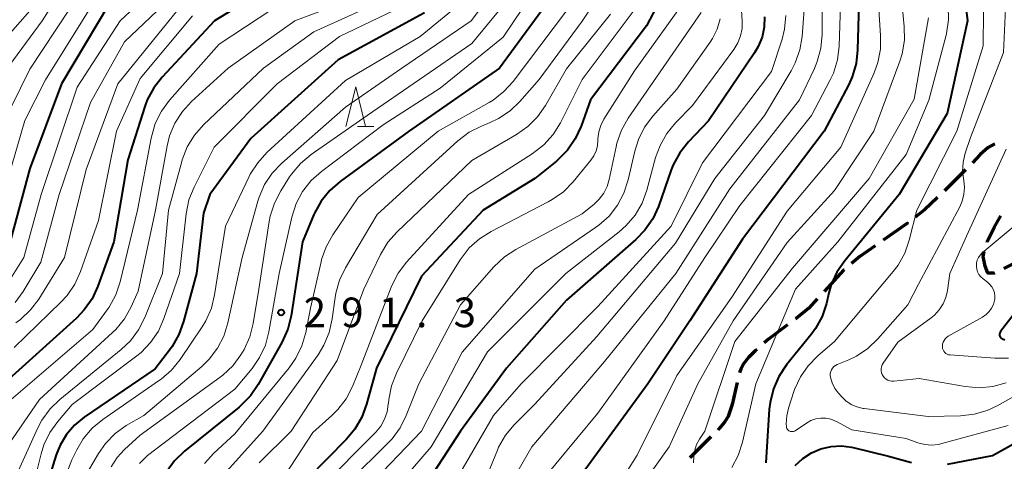
# Model space of a CAD drawing. Units: metres. Extents: x -66000 to -64000, y 25500 to 27000.
# Drawn here: x -64978 to -64854, y 26417 to 26473 of the extents above; entities that cross this region are included whole.
import ezdxf

# ---------------------------------------------------------------- set-up
doc = ezdxf.new("R2010")
doc.units = ezdxf.units.M
for name, color, linetype, lineweight in [('210300_徒歩道', 7, 'Continuous', 70), ('633200_針葉樹林', 7, 'Continuous', 13), ('710100_等高線(計曲線)', 7, 'Continuous', 40), ('710200_等高線(主曲線)', 7, 'Continuous', 13), ('731200_図化機測定による標高点', 7, 'Continuous', 40)]:
    doc.layers.add(name, color=color, linetype=linetype, lineweight=lineweight)
doc.styles.add('Style-WORKING', font='MS Gothic.ttf')

msp = doc.modelspace()

# ---------------------------------------------------------------- linework, layer by layer
at = {"layer": '210300_徒歩道', "linetype": 'Continuous', "lineweight": 70}
for p, q in [((-64858.4, 26454.1), (-64861.06, 26451.46)), ((-64887.36, 26427.18), (-64887.99, 26424.37))]:
    msp.add_line(p, q, dxfattribs=at)
at = {"layer": '210300_徒歩道', "linetype": 'Continuous', "lineweight": 70, "flags": 128}
for points in [[(-64854.7, 26457.4), (-64855.56, 26456.95), (-64856.56, 26456.07), (-64857.54, 26455.01)], [(-64861.96, 26450.6), (-64863.61, 26449.06), (-64864.79, 26448.14)], [(-64855.69, 26444.97), (-64855.68, 26445), (-64854.78, 26446.79), (-64853.95, 26448.29)], [(-64865.78, 26447.37), (-64865.78, 26447.37), (-64868.84, 26445.21)], [(-64869.86, 26444.49), (-64871.8, 26443.13), (-64872.86, 26442.24)], [(-64854.69, 26441.07), (-64854.78, 26441.03), (-64855.59, 26441.03), (-64855.91, 26441.92), (-64856.16, 26443.14), (-64856.07, 26443.79)], [(-64850.21, 26443.27), (-64850.4, 26443.18), (-64853.56, 26441.6)], [(-64873.82, 26441.44), (-64873.83, 26441.44), (-64876.35, 26438.68)], [(-64877.2, 26437.76), (-64878.28, 26436.57), (-64879.87, 26435.29), (-64879.95, 26435.23)], [(-64880.96, 26434.48), (-64883.39, 26432.68), (-64883.93, 26432.2)], [(-64884.86, 26431.37), (-64885.07, 26431.19), (-64885.91, 26430.33), (-64886.55, 26429.52), (-64886.89, 26428.86), (-64887.05, 26428.39)], [(-64887.99, 26424.37), (-64888.49, 26422.87), (-64888.97, 26422.13), (-64889.62, 26421.34), (-64889.81, 26421.15)], [(-64890.69, 26420.27), (-64892.63, 26418.33), (-64893.35, 26417.62)]]:
    msp.add_lwpolyline(points, dxfattribs=at)
at = {"layer": '633200_針葉樹林', "linetype": 'Continuous', "lineweight": 13}
msp.add_line((-64935.48, 26459.63), (-64933.4, 26459.63), dxfattribs=at)
at = {"layer": '633200_針葉樹林', "linetype": 'Continuous', "lineweight": 13, "flags": 128}
msp.add_lwpolyline([(-64936.94, 26459.63), (-64935.69, 26464.63), (-64934.44, 26459.63)], dxfattribs=at)
at = {"layer": '710100_等高線(計曲線)', "linetype": 'Continuous', "lineweight": 40, "flags": 128}
for points, elevation in [([(-64930.36, 26526.5), (-64933.67, 26517), (-64937.81, 26505), (-64938.65, 26495.11), (-64938.86, 26493.87), (-64939.29, 26492.69), (-64939.9, 26491.61), (-64940.56, 26490.81), (-64941.35, 26490.15), (-64942.24, 26489.62), (-64942.82, 26489.39), (-64951.74, 26486.26), (-64958.74, 26483), (-64967, 26475.05), (-64972.99, 26465), (-64977, 26454.3), (-64980.05, 26443)], 320), ([(-64945, 26478.27), (-64953.58, 26473), (-64960.22, 26465.88), (-64961.3, 26464.51), (-64962.12, 26462.97), (-64962.43, 26462.13), (-64964.6, 26455.4), (-64966.35, 26445), (-64968.37, 26439.37), (-64969.1, 26437.79), (-64970.1, 26436.36), (-64971.1, 26435.32), (-64981, 26426.42)], 310), ([(-64871.87, 26478.13), (-64872.09, 26469.31), (-64872.29, 26467.58), (-64872.78, 26465.91), (-64873.22, 26464.95), (-64876.31, 26459), (-64886.68, 26445.32), (-64893.36, 26435), (-64898.68, 26427), (-64907, 26415.58)], 260), ([(-64909.67, 26477.69), (-64917.46, 26467), (-64929, 26458.97), (-64937.67, 26452.64), (-64938.99, 26451.49), (-64940.08, 26450.13), (-64940.92, 26448.61), (-64940.99, 26448.45), (-64942.44, 26445), (-64943.89, 26435.62), (-64944.31, 26433.93), (-64945.07, 26432.24), (-64948.06, 26426.93), (-64949.05, 26425.49), (-64950.27, 26424.24), (-64950.48, 26424.06), (-64957.41, 26418.45), (-64958.67, 26417.24), (-64959.69, 26415.83)], 290), ([(-64858.69, 26477.13), (-64858.16, 26473), (-64860.74, 26461.26), (-64866.82, 26451), (-64873.73, 26442.59), (-64874.71, 26441.15), (-64875.43, 26439.57), (-64875.73, 26438.55), (-64876.05, 26437.2), (-64876.6, 26435.55), (-64877.43, 26434.01), (-64877.99, 26433.24), (-64881.09, 26429.39), (-64882.06, 26427.94), (-64882.77, 26426.35), (-64883.18, 26424.65), (-64883.28, 26423.78), (-64883.73, 26417)], 250), ([(-64897.17, 26475.56), (-64898.84, 26472.37), (-64905.95, 26463), (-64907.14, 26459.64), (-64907.87, 26458.06), (-64908.86, 26456.62)], 280), ([(-64927, 26474.01), (-64937.93, 26468.07), (-64949, 26458.09), (-64954.19, 26451), (-64955, 26448.61), (-64955.89, 26441), (-64957.52, 26434.88), (-64958.11, 26433.24), (-64958.98, 26431.73), (-64959.19, 26431.44)], 300), ([(-64883.88, 26473.5), (-64883.92, 26472.2), (-64884.19, 26470.94), (-64884.68, 26469.74), (-64885.15, 26468.93), (-64891, 26460.33), (-64893.54, 26457.65), (-64894.62, 26456.29), (-64895.45, 26454.75), (-64895.71, 26454.11), (-64897.34, 26449.48), (-64898.06, 26447.89), (-64899.05, 26446.46), (-64900.2, 26445.27), (-64909, 26437.61), (-64916.58, 26429), (-64922.44, 26421), (-64927, 26413.99)], 270), ([(-64908.86, 26456.62), (-64910.08, 26455.38), (-64910.26, 26455.23), (-64913, 26453), (-64919.55, 26449), (-64927.35, 26440.65), (-64933.08, 26429), (-64934.32, 26424.41), (-64934.91, 26422.77), (-64935.79, 26421.26), (-64936.85, 26419.99), (-64941.75, 26415)], 280), ([(-64847.73, 26441.72), (-64853.98, 26433.63), (-64854.04, 26433.54), (-64854.08, 26433.44), (-64854.1, 26433.34), (-64854.11, 26433.23), (-64854.09, 26433.12), (-64854.06, 26433.02), (-64854.01, 26432.93), (-64853.95, 26432.84), (-64853.87, 26432.77), (-64853.78, 26432.71), (-64853.73, 26432.69), (-64853.43, 26432.59)], 240), ([(-64959.19, 26431.44), (-64961.11, 26428.89), (-64970.1, 26422.77), (-64971.33, 26421.77), (-64972.36, 26420.58), (-64973.17, 26419.22), (-64973.65, 26418), (-64974.59, 26415), (-64975.67, 26405.9), (-64975.72, 26404.15), (-64975.46, 26402.38), (-64973.69, 26395), (-64974.09, 26390.91), (-64974.26, 26390), (-64974.58, 26389.13), (-64975.06, 26388.33), (-64975.64, 26387.65), (-64977, 26386.3), (-64983, 26382.71)], 300), ([(-64860.7, 26416.83), (-64855, 26417.91), (-64845.19, 26423.37)], 250), ([(-64880, 26416.64), (-64879.04, 26417.53), (-64877.94, 26418.25), (-64876.74, 26418.76), (-64875.46, 26419.06), (-64874.15, 26419.13), (-64872.85, 26418.97), (-64872.64, 26418.92), (-64868.16, 26417.84), (-64865.25, 26417.03)], 250)]:
    msp.add_lwpolyline(points, dxfattribs=dict(at, elevation=elevation))
at = {"layer": '710200_等高線(主曲線)', "linetype": 'Continuous', "lineweight": 13, "flags": 128}
for points, elevation in [([(-64852.74, 26508.84), (-64857, 26499.68), (-64862.29, 26491), (-64864.1, 26489.55), (-64864.84, 26488.84), (-64865.45, 26488), (-64865.91, 26487.07), (-64866.2, 26486.08), (-64866.24, 26485.81), (-64867, 26480.8), (-64866.19, 26472.29), (-64866.17, 26470.55), (-64866.46, 26468.83), (-64866.76, 26467.89), (-64870.02, 26459), (-64875, 26451.48), (-64881, 26444.91), (-64887.88, 26435), (-64892.35, 26427), (-64895.98, 26419), (-64899.3, 26414.33)], 256), ([(-64850.19, 26503), (-64855, 26492.62), (-64857, 26488.53), (-64859.81, 26484.87), (-64860.41, 26483.93), (-64860.83, 26482.9), (-64861.08, 26481.82), (-64861.12, 26480.65), (-64861, 26478.3), (-64860.62, 26474.85), (-64860.58, 26473.11), (-64860.84, 26471.38), (-64860.88, 26471.2), (-64863.06, 26462.94), (-64865.95, 26456.05), (-64874.61, 26445), (-64879.97, 26439), (-64884.99, 26427.01), (-64886.68, 26419.59), (-64887.22, 26417.93), (-64888.03, 26416.39)], 252), ([(-64944.94, 26496.7), (-64945.4, 26495.73), (-64946.02, 26494.85), (-64946.78, 26494.09), (-64947.53, 26493.55), (-64948.1, 26493.2), (-64949.66, 26492.42), (-64951.34, 26491.93), (-64952, 26491.82), (-64955.64, 26491.33), (-64957.34, 26490.95), (-64958.95, 26490.28), (-64960.17, 26489.54), (-64967.42, 26484.31), (-64968.74, 26483.17), (-64969.85, 26481.82), (-64970.04, 26481.54), (-64975.43, 26473), (-64982.26, 26463.74)], 326), ([(-64971.87, 26482.96), (-64977, 26474.25), (-64982.22, 26468.34)], 328), ([(-64957.05, 26481), (-64965.57, 26473), (-64971, 26464.6), (-64975.55, 26451), (-64977.77, 26443), (-64979.88, 26439.64)], 318), ([(-64876.58, 26479.42), (-64876.59, 26471.25), (-64876.74, 26469.52), (-64877.2, 26467.83), (-64877.56, 26466.97), (-64879.45, 26463), (-64888.3, 26451.7), (-64895.12, 26441), (-64904.17, 26429.83), (-64913.38, 26419), (-64917, 26412.73)], 264), ([(-64955.94, 26479), (-64965, 26470.35), (-64969.33, 26462.67), (-64973.28, 26451), (-64975.6, 26442.4), (-64977.84, 26438.71), (-64978.87, 26437.3)], 316), ([(-64916.92, 26478.52), (-64921.08, 26473), (-64929.84, 26467), (-64937, 26462.04), (-64945.07, 26454.96), (-64946.28, 26453.7), (-64947.24, 26452.25), (-64947.95, 26450.65), (-64948.11, 26450.14), (-64950.11, 26443), (-64951.89, 26434.72), (-64952.41, 26433.06), (-64953.21, 26431.51), (-64954.26, 26430.12), (-64955.22, 26429.19), (-64962.56, 26423), (-64964.78, 26421.7), (-64966.19, 26420.69), (-64967.4, 26419.46), (-64968.3, 26418.17), (-64970.17, 26415)], 296), ([(-64874.15, 26479), (-64874.45, 26469.78), (-64874.66, 26468.05), (-64875.16, 26466.38), (-64875.6, 26465.44), (-64877.94, 26461), (-64887, 26449.61), (-64891.45, 26443), (-64896.59, 26435), (-64905, 26423.27), (-64913, 26413.67)], 262), ([(-64856.11, 26478.49), (-64856.19, 26469.81), (-64859.5, 26459), (-64864.6, 26449), (-64865.55, 26445.22), (-64866.12, 26443.57), (-64866.97, 26442.05), (-64867.57, 26441.25), (-64875, 26432.36), (-64877.14, 26430.54), (-64878.36, 26429.3), (-64879.35, 26427.87), (-64880.07, 26426.29), (-64880.16, 26426.04), (-64880.85, 26423.91), (-64881.08, 26422.94), (-64881.14, 26421.93), (-64881.11, 26421.58), (-64881.09, 26421.46), (-64881.05, 26421.34), (-64880.98, 26421.23), (-64880.9, 26421.14), (-64880.81, 26421.06), (-64880.7, 26421), (-64880.58, 26420.96), (-64880.46, 26420.94), (-64880.34, 26420.94), (-64880.21, 26420.96), (-64880.1, 26421), (-64880.01, 26421.06), (-64878.57, 26422.03), (-64878, 26422.34), (-64877.4, 26422.55), (-64876.77, 26422.65), (-64876.12, 26422.64), (-64875.49, 26422.52), (-64874.9, 26422.29), (-64874.77, 26422.23), (-64872.82, 26421.18), (-64865.94, 26420.06), (-64864.44, 26419.53), (-64863.59, 26419.31), (-64862.71, 26419.24), (-64861.83, 26419.33), (-64861.41, 26419.42), (-64853, 26421.73)], 248), ([(-64853.16, 26478.31), (-64853.59, 26469), (-64857.8, 26458.2), (-64858.44, 26456.24), (-64858.71, 26455.07), (-64858.78, 26453.88), (-64858.65, 26452.76), (-64858.56, 26451.89), (-64858.61, 26451.02), (-64858.82, 26450.16), (-64859.15, 26449.41), (-64864.38, 26439.62), (-64865.71, 26437), (-64869.52, 26432.69), (-64870.78, 26431.49), (-64872.23, 26430.52), (-64873.21, 26430.06), (-64874.69, 26429.45), (-64874.91, 26429.33), (-64875.11, 26429.18), (-64875.28, 26429), (-64875.41, 26428.79), (-64875.5, 26428.56), (-64875.56, 26428.32), (-64875.57, 26428.07), (-64875.54, 26427.85), (-64875.32, 26427.11), (-64874.98, 26426.42), (-64874.53, 26425.81), (-64874.15, 26425.39), (-64873.57, 26424.83), (-64872.9, 26424.39), (-64872.17, 26424.07), (-64871.39, 26423.88), (-64871.27, 26423.86), (-64863.15, 26422.85), (-64859.07, 26422.94), (-64857.34, 26423.14), (-64855.67, 26423.62), (-64854.39, 26424.23), (-64845, 26429.51)], 246), ([(-64970.34, 26477), (-64977, 26466.88), (-64982.88, 26455)], 324), ([(-64967.86, 26477), (-64975, 26465.51), (-64977.62, 26460.38), (-64980.95, 26449)], 322), ([(-64933.08, 26476.92), (-64943.43, 26473), (-64951.85, 26467), (-64956.49, 26462.78), (-64957.67, 26461.5), (-64958.61, 26460.03), (-64959.28, 26458.43), (-64959.6, 26457.15), (-64961.06, 26449), (-64963.27, 26438.73), (-64964.16, 26436.77), (-64965.01, 26435.25), (-64966.11, 26433.9), (-64966.51, 26433.51), (-64975.79, 26425), (-64980.59, 26418.02)], 306), ([(-64878.64, 26477.36), (-64879.13, 26471.03), (-64879.42, 26469.31), (-64880, 26467.67), (-64880.52, 26466.67), (-64883.91, 26461), (-64890.19, 26453), (-64895.16, 26444.84), (-64905.16, 26433), (-64913, 26424.44), (-64915.61, 26421.82), (-64916.72, 26420.48), (-64917.59, 26418.96), (-64917.75, 26418.59), (-64920.41, 26412.15)], 266), ([(-64920.99, 26476.4), (-64927.53, 26471), (-64937, 26465.43), (-64946.95, 26456.31), (-64948.12, 26455.02), (-64949.06, 26453.55), (-64949.21, 26453.26), (-64952.2, 26447), (-64953.58, 26438.27), (-64953.99, 26436.58), (-64954.7, 26434.99), (-64955.16, 26434.24), (-64957.94, 26430.1), (-64959.04, 26428.75), (-64960.35, 26427.6), (-64960.56, 26427.45), (-64967.75, 26422.49), (-64969.09, 26421.38), (-64970.22, 26420.05), (-64971.06, 26418.64), (-64971.68, 26417.36), (-64972.31, 26415.73)], 298), ([(-64915.61, 26476.68), (-64921, 26470.11), (-64934.26, 26461), (-64941.36, 26456.04), (-64942.7, 26454.92), (-64943.82, 26453.59), (-64944.07, 26453.22), (-64945.2, 26451.44), (-64946.01, 26449.9), (-64946.53, 26448.23), (-64946.65, 26447.58), (-64947.97, 26439), (-64948.68, 26434.65), (-64949.11, 26432.96), (-64949.83, 26431.37), (-64950.04, 26431.02), (-64950.25, 26430.68), (-64951.29, 26429.28), (-64952.55, 26428.09), (-64952.88, 26427.84), (-64963, 26420.48), (-64965, 26418.67), (-64965.94, 26417.65), (-64966.69, 26416.49)], 294), ([(-64913.33, 26476.4), (-64917, 26470.92), (-64925, 26464.47), (-64932.2, 26459.8), (-64940.05, 26453.91), (-64941.35, 26452.75), (-64942.43, 26451.38), (-64943.25, 26449.84), (-64943.81, 26448.12), (-64945.42, 26441), (-64946.7, 26433.6), (-64947.15, 26431.92), (-64947.88, 26430.33), (-64948.83, 26428.96), (-64951, 26426.32), (-64962.07, 26417.93), (-64963.1, 26416.9)], 292), ([(-64943, 26476.69), (-64953, 26470.03), (-64959.29, 26462.94), (-64960.33, 26461.54), (-64961.11, 26459.99), (-64961.64, 26458.15)], 308), ([(-64931.06, 26476.11), (-64941, 26471.61), (-64947.37, 26467), (-64954.97, 26459.81)], 304), ([(-64904.71, 26476.42), (-64907, 26472.96), (-64912.44, 26465.56), (-64914.88, 26462.78), (-64916.14, 26461.58), (-64917.59, 26460.61), (-64918.65, 26460.11), (-64919.75, 26459.67), (-64921.3, 26458.88), (-64922.74, 26457.79), (-64933, 26448.46), (-64936.99, 26441.72), (-64937.75, 26440.15), (-64938.22, 26438.47), (-64938.3, 26437.96), (-64938.67, 26435.22), (-64939.05, 26433.52), (-64939.72, 26431.91), (-64940.47, 26430.69), (-64947.46, 26421), (-64952.09, 26415.91)], 286), ([(-64869.53, 26476.47), (-64869.17, 26471.16), (-64869.2, 26469.42), (-64869.54, 26467.71), (-64870.01, 26466.41), (-64874.21, 26457), (-64881, 26448.9), (-64888.02, 26437.98), (-64895, 26428.07), (-64900.02, 26417.98), (-64906.96, 26407)], 258), ([(-64958.23, 26474.41), (-64965.86, 26465), (-64969.85, 26454.15), (-64972.62, 26443), (-64975.88, 26437.75), (-64976.92, 26436.36), (-64978.19, 26435.17), (-64978.76, 26434.75)], 314), ([(-64928.84, 26475.3), (-64937.74, 26471), (-64945.65, 26465), (-64953.64, 26457), (-64956.19, 26451.94), (-64956.83, 26450.32), (-64957.2, 26448.54), (-64958.03, 26441), (-64960, 26435.27), (-64960.71, 26433.68), (-64961.69, 26432.23), (-64962.9, 26430.98), (-64963.44, 26430.54), (-64971.62, 26424.38), (-64973.46, 26422.24), (-64974.47, 26420.82), (-64975.22, 26419.25), (-64975.57, 26418.13), (-64977.83, 26409)], 302), ([(-64900.03, 26474.87), (-64907, 26465.58), (-64909.76, 26460.08), (-64910.68, 26458.6), (-64911.84, 26457.3), (-64913.32, 26456.14), (-64921.39, 26451), (-64929.26, 26442.4), (-64930.32, 26441.01), (-64931.12, 26439.46), (-64931.21, 26439.24), (-64935, 26429.38), (-64936.12, 26426.67)], 282), ([(-64886.84, 26475), (-64886.71, 26473), (-64886.74, 26472.04), (-64886.93, 26471.1), (-64887.27, 26470.2), (-64887.77, 26469.38), (-64893, 26462.26), (-64895.16, 26460.08), (-64896.27, 26458.74), (-64897.13, 26457.22), (-64897.69, 26455.68), (-64898.81, 26451.54), (-64899.41, 26449.9), (-64900.29, 26448.39), (-64901.42, 26447.06), (-64902.32, 26446.26), (-64909.09, 26441), (-64919, 26431.04), (-64926.12, 26419), (-64933.5, 26410.5)], 272), ([(-64894.13, 26475.35), (-64900.37, 26466.68), (-64904.24, 26460.52)], 278), ([(-64956.37, 26473.63), (-64963, 26465.68), (-64966.02, 26459), (-64968.3, 26447.7), (-64970.56, 26441.24), (-64971.28, 26439.65), (-64972.26, 26438.21), (-64973.05, 26437.35), (-64979, 26431.6)], 312), ([(-64903.42, 26473.83), (-64909, 26466.91), (-64911.66, 26462.26), (-64912.66, 26460.83), (-64913.89, 26459.6), (-64915.32, 26458.59), (-64921, 26455.29), (-64930.46, 26446.25), (-64931.61, 26444.94), (-64932.56, 26443.37), (-64934.67, 26439), (-64938.04, 26429.96), (-64943.9, 26421), (-64947.94, 26417)], 284), ([(-64909, 26474.25), (-64915.75, 26465.32), (-64916.92, 26464.03), (-64918.29, 26462.96), (-64918.8, 26462.65), (-64925.25, 26459), (-64935.37, 26450.63), (-64938.6, 26445.9), (-64939.45, 26444.38), (-64940.03, 26442.74), (-64940.09, 26442.48)], 288), ([(-64891.92, 26474.06), (-64901.15, 26460.66), (-64902.01, 26459.14), (-64902.59, 26457.5), (-64902.7, 26457.03), (-64903.57, 26452.91), (-64903.84, 26452), (-64904.27, 26451.15), (-64904.84, 26450.39), (-64905.48, 26449.78), (-64907, 26448.56), (-64915.4, 26444.04), (-64916.86, 26443.09), (-64918.19, 26441.82), (-64922.41, 26437), (-64927.71, 26427), (-64929.29, 26422.98), (-64930.06, 26421.42), (-64931.09, 26420.01), (-64931.57, 26419.51), (-64936.56, 26414.58)], 276), ([(-64889.53, 26473.24), (-64889.91, 26471.95), (-64890.5, 26470.74), (-64890.79, 26470.3), (-64895, 26464.32), (-64898.04, 26460.93), (-64899.08, 26459.54), (-64899.87, 26457.98), (-64900.34, 26456.47), (-64901.17, 26452.84), (-64901.7, 26451.18), (-64902.52, 26449.64), (-64903.59, 26448.26), (-64904.88, 26447.09), (-64905.3, 26446.79), (-64913, 26441.55), (-64922.21, 26431), (-64927.35, 26421), (-64934.24, 26413.82)], 274), ([(-64881.18, 26473.68), (-64881.35, 26471.94), (-64881.67, 26470.67), (-64883, 26466.57), (-64891.76, 26455), (-64895.71, 26447), (-64905, 26436.79), (-64914.71, 26427), (-64918.25, 26423), (-64923, 26414.76)], 268), ([(-64863.09, 26473.38), (-64864.92, 26463.08), (-64870.63, 26453), (-64880.35, 26441.65), (-64887.64, 26432.36), (-64891.45, 26421), (-64892.12, 26420), (-64892.49, 26419.33), (-64892.73, 26418.61), (-64892.85, 26417.8), (-64892.89, 26416.97)], 254), ([(-64954.97, 26459.81), (-64956.12, 26458.51), (-64957.04, 26457.03), (-64957.68, 26455.4), (-64957.74, 26455.19), (-64959.44, 26449), (-64960.2, 26441), (-64962.43, 26435.41), (-64963.22, 26433.85), (-64964.26, 26432.46), (-64965.41, 26431.36), (-64973.19, 26425.03), (-64974.44, 26423.82), (-64975.46, 26422.41), (-64975.97, 26421.44), (-64979.08, 26414.64)], 304), ([(-64904.24, 26460.52), (-64904.63, 26459.75), (-64904.89, 26458.92), (-64905, 26458.06), (-64905, 26457.88), (-64905.06, 26457.18), (-64905.24, 26456.51), (-64905.53, 26455.88), (-64905.91, 26455.34), (-64908.16, 26452.6), (-64909.38, 26451.35), (-64910.8, 26450.34), (-64911.31, 26450.05), (-64918.55, 26446.32), (-64920.02, 26445.39), (-64921.31, 26444.22), (-64922.46, 26442.72), (-64927.27, 26435), (-64930.55, 26428.36), (-64931.18, 26426.73), (-64931.52, 26425.02), (-64931.56, 26424.57), (-64931.57, 26424.43), (-64931.72, 26423.45), (-64932.04, 26422.51), (-64932.51, 26421.64), (-64933.13, 26420.87), (-64933.22, 26420.78), (-64940.17, 26413.83)], 278), ([(-64961.64, 26458.15), (-64963.35, 26449), (-64965.55, 26439.91), (-64966.11, 26438.26), (-64966.94, 26436.73), (-64967.19, 26436.38), (-64969, 26433.88), (-64979.37, 26425)], 308), ([(-64853.26, 26456.74), (-64858.28, 26445.72), (-64860.39, 26441), (-64860.69, 26438.83), (-64860.9, 26437.95), (-64861.25, 26437.12), (-64861.74, 26436.36), (-64862.36, 26435.7), (-64862.77, 26435.37), (-64867, 26432.28), (-64868.85, 26429.63), (-64868.97, 26429.41), (-64869.06, 26429.17), (-64869.1, 26428.92), (-64869.1, 26428.66), (-64869.06, 26428.41), (-64868.97, 26428.18), (-64868.84, 26427.96), (-64868.68, 26427.76), (-64868.48, 26427.6), (-64868.26, 26427.47), (-64868.02, 26427.39), (-64867.77, 26427.34), (-64867.52, 26427.34), (-64867.49, 26427.35), (-64864.31, 26427.69), (-64858.44, 26426.66), (-64856.7, 26426.51), (-64854.97, 26426.67), (-64853.28, 26427.12)], 244), ([(-64852.26, 26447), (-64856.3, 26443.58), (-64856.56, 26443.32), (-64856.76, 26443.02), (-64856.92, 26442.69), (-64857.01, 26442.34), (-64857.04, 26441.98), (-64857.04, 26441.91), (-64856.99, 26441.54), (-64856.88, 26441.19), (-64856.71, 26440.86), (-64856.49, 26440.56), (-64856.19, 26440.29), (-64855.63, 26439.87), (-64855.33, 26439.6), (-64855.08, 26439.28), (-64854.89, 26438.92), (-64854.76, 26438.53), (-64854.7, 26438.12), (-64854.72, 26437.72), (-64854.74, 26437.58), (-64854.88, 26437.06), (-64855.11, 26436.58), (-64855.42, 26436.15), (-64855.8, 26435.77), (-64856.26, 26435.46), (-64860.6, 26433.04), (-64860.81, 26432.89), (-64860.99, 26432.72), (-64861.14, 26432.51), (-64861.25, 26432.28), (-64861.32, 26432.04), (-64861.35, 26431.79), (-64861.35, 26431.65), (-64861.32, 26431.47), (-64861.25, 26431.29), (-64861.16, 26431.13), (-64861.04, 26430.98), (-64860.9, 26430.86), (-64860.74, 26430.76), (-64860.56, 26430.69), (-64860.37, 26430.66), (-64860.35, 26430.66), (-64854.71, 26430.24), (-64852.97, 26430.27)], 242), ([(-64940.09, 26442.48), (-64941.43, 26436.57), (-64942.03, 26433.49), (-64942.51, 26431.81), (-64943.27, 26430.24), (-64944.12, 26429.04), (-64951, 26420.67), (-64953.68, 26418.21), (-64954.86, 26416.92)], 288), ([(-64936.12, 26426.67), (-64936.92, 26425.12), (-64937.98, 26423.73), (-64938.73, 26423), (-64941.15, 26420.85), (-64948.88, 26409), (-64951.91, 26404.21), (-64952.71, 26402.66), (-64953.23, 26401), (-64953.33, 26400.47), (-64954.86, 26391), (-64954.93, 26388.88), (-64955.08, 26387.68), (-64955.43, 26386.52), (-64955.97, 26385.44), (-64956.24, 26385.05), (-64963.48, 26375), (-64971.53, 26367), (-64979, 26355.67)], 282)]:
    msp.add_lwpolyline(points, dxfattribs=dict(at, elevation=elevation))
at = {"layer": '731200_図化機測定による標高点', "linetype": 'Continuous', "lineweight": 40}
msp.add_circle((-64945.14, 26436.05, 291.29), 0.375, dxfattribs=at)

# ---------------------------------------------------------------- texts
at = {"layer": '731200_図化機測定による標高点', "linetype": 'Continuous', "lineweight": 40, "style": 'Style-WORKING'}
for s, p in [('2', (-64942.29, 26434.18, -10)), ('9', (-64937.54, 26434.18, -10)), ('1', (-64932.79, 26434.18, -10)), ('3', (-64923.29, 26434.18, -10)), ('.', (-64928.04, 26434.18, -10))]:
    msp.add_text(s, height=3.75, dxfattribs=at).set_placement(p)

doc.saveas('drawing.dxf')
